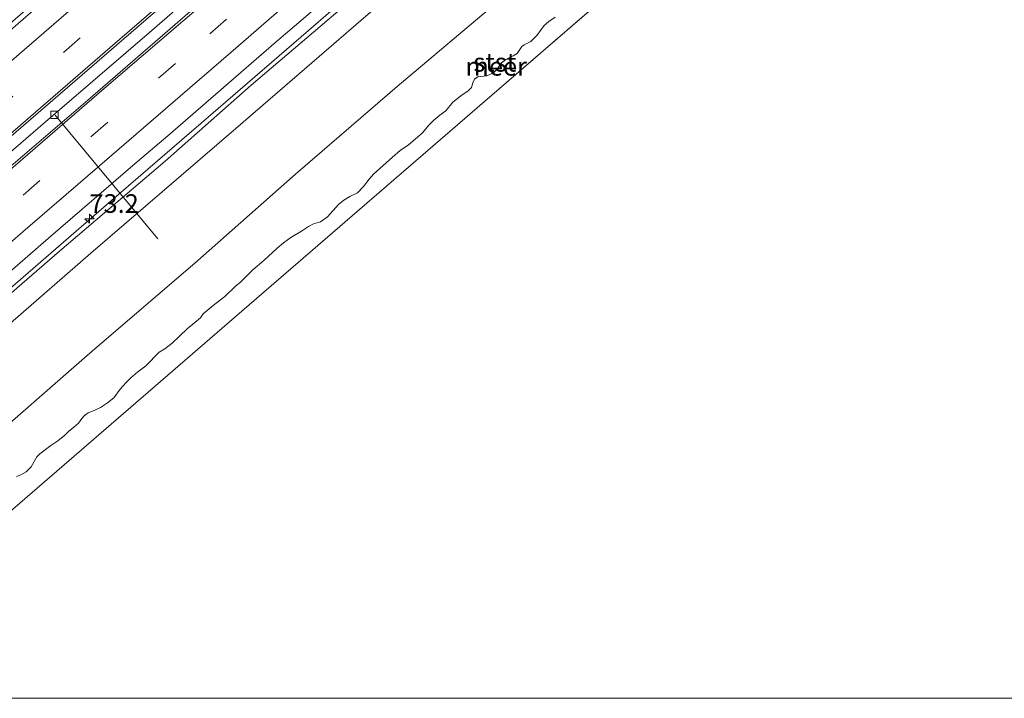
# Model space of a CAD drawing. Units: metres. Extents: x 130621 to 140000, y 550750 to 556907.
# Drawn here: x 133074 to 133206, y 550750 to 550841 of the extents above; entities that cross this region are included whole.
import ezdxf
from ezdxf.enums import TextEntityAlignment as Align

# ---------------------------------------------------------------- set-up
doc = ezdxf.new("R2010")
doc.units = ezdxf.units.M
doc.linetypes.add('VW-3-9_STREEP', pattern=[12, 3, -9])
doc.layers.get('0').update_dxf_attribs({"lineweight": 25})
for name, color, linetype, lineweight in [('B-ME-AL-OVERIG-L-B1', 7, 'Continuous', 18), ('B-ME-AM-KILOMETR-S-B1', 7, 'Continuous', 18), ('B-ME-BV-GELEIDECONSTRUCTIE-GELEIDERAIL-L-B1', 213, 'BV-GELEIDERAIL', 18), ('B-ME-GW-KRUINLIJN-L-B1', 93, 'Continuous', 18), ('B-ME-GW-TEENLIJN-L-B1', 93, 'Continuous', 18), ('B-ME-IE-GRASLAND-GV-B6', 93, 'Continuous', 18), ('B-ME-IE-HULPGEOMETRIE-L-B1', 53, 'Continuous', 18), ('B-ME-OB-BEKLEDING-GV-B6', 253, 'Continuous', 18), ('B-ME-OB-WATERLIJN-L-B1', 133, 'OB-WATERLIJN', 18), ('B-ME-OG-WATER-GV-B6', 153, 'Continuous', 18), ('B-ME-VH-VERH_SOORT-BETON-OVERIG-GV-B6', 8, 'IE-TERREINAFSCHEIDING-NATUURLIJK-HOUTWAL', 18), ('B-ME-VH-VERH_SOORT-BITUMEN-GV-B6', 8, 'IE-TERREINAFSCHEIDING-NATUURLIJK-HOUTWAL', 18), ('B-ME-VV-KOLK-S-B1', 8, 'Continuous', 18), ('B-ME-VW-MARKERING-39STREEP-015-L-B1', 255, 'VW-3-9_STREEP', 18), ('B-ME-VW-MARKERING-STREEP-015-L-B1', 7, 'Continuous', 18)]:
    doc.layers.add(name, color=color, linetype=linetype, lineweight=lineweight)
doc.styles.add('NLCS-ISO', font='NLCS-ISO.TTF')
doc.linetypes.add('BV-GELEIDERAIL', pattern='A,10,-3,[108,NLCS.SHX,S=1,R=0,X=0,Y=0],-3', length=16)
doc.linetypes.add('IE-TERREINAFSCHEIDING-NATUURLIJK-HOUTWAL', pattern='A,7,-1.5,[67,NLCS.SHX,S=0.75,R=45,X=0,Y=0],-1.5,7,-1.5,[70,NLCS.SHX,S=0.75,R=0,X=0,Y=0],-1.5', length=20)
doc.linetypes.add('OB-WATERLIJN', pattern='A,10,[32,NLCS.SHX,S=2,R=0,X=0,Y=0],-12', length=22)

# ---------------------------------------------------------------- blocks, each defined once
blk = doc.blocks.new('hecto')
for p, q in [((0, 0.625), (-0.625, 0)), ((0, -0.625), (0, 0.625)), ((-0.625, 0), (0.625, 0)), ((0.625, 0), (0, -0.625))]:
    blk.add_line(p, q)
blk = doc.blocks.new('kolk')
blk.add_lwpolyline([(-0.5, -0.5), (0.5, -0.5), (0.5, 0.5), (-0.5, 0.5)], close=True)

msp = doc.modelspace()

# ---------------------------------------------------------------- linework, layer by layer
at = {"layer": 'B-ME-AL-OVERIG-L-B1'}
msp.add_line((133078.447, 550828.312, 3.943), (133092.229, 550811.703, 2.47), dxfattribs=at)
at = {"layer": 'B-ME-BV-GELEIDECONSTRUCTIE-GELEIDERAIL-L-B1'}
for points in [[(133048.646, 550802.8, 4.748), (133061.873, 550814.257, 4.736), (133077.15, 550827.393, 4.736), (133091.102, 550839.393, 4.764), (133103.344, 550850.019, 4.753), (133113.499, 550858.752, 4.764), (133125.434, 550869.132, 4.787), (133139.518, 550881.237, 4.781), (133154.759, 550894.417, 4.849), (133169.781, 550907.42, 4.798), (133177.834, 550914.424, 4.846)], [(133186.444, 550903.477, 4.757), (133174.027, 550892.71, 4.684), (133159.899, 550880.569, 4.746), (133145.806, 550868.385, 4.723), (133133.625, 550857.952, 4.712), (133124.444, 550850.073, 4.706), (133112.465, 550839.658, 4.701), (133100.319, 550829.181, 4.712), (133086.007, 550816.82, 4.69), (133073.108, 550805.666, 4.701), (133060.874, 550795.119, 4.667), (133057.11, 550791.853, 4.655)]]:
    msp.add_polyline3d(points, dxfattribs=at)
at = {"layer": 'B-ME-GW-KRUINLIJN-L-B1'}
msp.add_polyline3d([(133187.022, 550902.993, 3.894), (133173.429, 550891.354, 3.961), (133158.153, 550878.219, 3.922), (133145.832, 550867.601, 3.939), (133130.178, 550854.307, 3.933), (133117.918, 550843.523, 3.933), (133104.773, 550832.315, 3.922), (133093.215, 550822.094, 3.939), (133079.017, 550810.041, 3.9), (133062.758, 550795.973, 3.9), (133057.51, 550791.335, 3.905)], dxfattribs=at)
at = {"layer": 'B-ME-GW-TEENLIJN-L-B1'}
msp.add_polyline3d([(133195.164, 550893.443, 0.074), (133184.316, 550884.225, 0.074), (133172.285, 550873.696, 0.074), (133159.245, 550862.357, 0.052), (133147.529, 550852.153, 0.052), (133138.269, 550843.922, 0.018), (133124.377, 550832.116, 0.018), (133110.732, 550820.363, 0.018), (133097.184, 550808.399, -0.027), (133083.459, 550796.654, -0.055), (133065.508, 550780.991, -0.152)], dxfattribs=at)
at = {"layer": 'B-ME-IE-GRASLAND-GV-B6'}
for points in [[(133185.289, 550904.443, 4.145), (133187.022, 550902.993, 3.894), (133173.429, 550891.354, 3.961), (133158.153, 550878.219, 3.922), (133145.832, 550867.601, 3.939), (133130.178, 550854.307, 3.933), (133117.918, 550843.523, 3.933), (133104.773, 550832.315, 3.922), (133093.215, 550822.094, 3.939), (133079.017, 550810.041, 3.9), (133062.758, 550795.973, 3.9), (133057.51, 550791.335, 3.905), (133056.061, 550793.209, 4.03), (133061.509, 550797.863, 4.048), (133077.549, 550811.755, 4.088), (133089.519, 550822.091, 4.217), (133093.575, 550825.53, 4.091), (133108.142, 550838.17, 4.099), (133120.263, 550848.531, 4.086), (133139.146, 550864.844, 4.132), (133152.975, 550876.715, 4.151), (133169.322, 550890.645, 4.156), (133185.289, 550904.443, 4.145)], [(133187.022, 550902.993, 3.894), (133189.142, 550901.219, 3.273), (133167.18, 550882.292, 3.277), (133143.57, 550861.817, 3.277), (133119.476, 550840.999, 3.263), (133102.686, 550826.503, 3.267), (133083.234, 550809.78, 3.31), (133072.439, 550800.357, 3.253), (133059.3, 550789.02, 3.253), (133057.51, 550791.335, 3.905), (133062.758, 550795.973, 3.9), (133079.017, 550810.041, 3.9), (133093.215, 550822.094, 3.939), (133104.773, 550832.315, 3.922), (133117.918, 550843.523, 3.933), (133130.178, 550854.307, 3.933), (133145.832, 550867.601, 3.939), (133158.153, 550878.219, 3.922), (133173.429, 550891.354, 3.961), (133187.022, 550902.993, 3.894)]]:
    msp.add_polyline3d(points, dxfattribs=at)
at = {"layer": 'B-ME-IE-HULPGEOMETRIE-L-B1'}
msp.add_polyline3d([(133200.99, 550886.177, -0.4), (133168.448, 550858.081, -0.4), (133136.071, 550830.103, -0.4), (133103.492, 550801.97, -0.4), (133070.994, 550773.894, -0.4)], dxfattribs=at)
at = {"layer": 'B-ME-OB-BEKLEDING-GV-B6'}
for points in [[(133189.142, 550901.219, 3.273), (133195.164, 550893.443, 0.074), (133184.316, 550884.225, 0.074), (133172.285, 550873.696, 0.074), (133159.245, 550862.357, 0.052), (133147.529, 550852.153, 0.052), (133138.269, 550843.922, 0.018), (133124.377, 550832.116, 0.018), (133110.732, 550820.363, 0.018), (133097.184, 550808.399, -0.027), (133083.459, 550796.654, -0.055), (133065.508, 550780.991, -0.152), (133059.3, 550789.02, 3.253), (133072.439, 550800.357, 3.253), (133083.234, 550809.78, 3.31), (133102.686, 550826.503, 3.267), (133119.476, 550840.999, 3.263), (133143.57, 550861.817, 3.277), (133167.18, 550882.292, 3.277), (133189.142, 550901.219, 3.273)], [(133065.508, 550780.991, -0.152), (133083.459, 550796.654, -0.055), (133097.184, 550808.399, -0.027), (133110.732, 550820.363, 0.018), (133124.377, 550832.116, 0.018), (133138.269, 550843.922, 0.018), (133147.529, 550852.153, 0.052), (133159.245, 550862.357, 0.052), (133172.285, 550873.696, 0.074), (133184.316, 550884.225, 0.074), (133195.164, 550893.443, 0.074), (133199.3231, 550888.1028, -0.4)], [(133145.5759, 550841.4465, -0.4), (133144.7048, 550840.8832, -0.4), (133144.0896, 550840.3277, -0.4), (133143.0952, 550838.9698, -0.4), (133142.3087, 550838.1675, -0.4), (133141.4105, 550837.7506, -0.4), (133141.121, 550837.4892, -0.4), (133140.4745, 550836.59, -0.4), (133139.9525, 550836.2368, -0.4), (133138.9334, 550835.7502, -0.4), (133138.3217, 550835.2635, -0.4), (133137.8814, 550834.6162, -0.4), (133137.2816, 550833.9563, -0.4), (133136.3849, 550833.5669, -0.4), (133135.1767, 550833.4352, -0.4), (133134.7598, 550833.1112, -0.4), (133134.5214, 550832.6331, -0.4), (133134.3586, 550832.013, -0.4), (133133.8629, 550831.4997, -0.4), (133133.1004, 550831.0345, -0.4), (133131.8416, 550830.0422, -0.4), (133130.8845, 550828.8758, -0.4), (133130.0744, 550828.2887, -0.4), (133129.2956, 550827.6379, -0.4), (133128.6761, 550826.9997, -0.4), (133127.7357, 550825.8877, -0.4), (133125.8871, 550824.2971, -0.4), (133124.7706, 550823.5254, -0.4), (133123.7326, 550822.6669, -0.4), (133121.1915, 550820.359, -0.4), (133120.6135, 550819.7187, -0.4), (133119.8511, 550818.7149, -0.4), (133119.0211, 550817.8734, -0.4), (133118.0224, 550817.3788, -0.4), (133117.2106, 550816.8954, -0.4), (133116.4962, 550816.2896, -0.4), (133115.0094, 550814.6185, -0.4), (133114.0508, 550813.9631, -0.4), (133113.1473, 550813.7122, -0.4), (133112.4456, 550813.3544, -0.4), (133111.5369, 550812.7309, -0.4), (133110.0712, 550811.8803, -0.4), (133109.1156, 550811.1488, -0.4), (133108.2572, 550810.4261, -0.4), (133106.4667, 550808.7566, -0.4), (133104.9669, 550807.5073, -0.4), (133103.3524, 550805.9049, -0.4), (133102.609, 550805.273, -0.4), (133101.2021, 550803.9499, -0.4), (133099.6428, 550802.752, -0.4), (133098.3225, 550801.6385, -0.4), (133097.9415, 550801.071, -0.4), (133097.2046, 550800.4319, -0.4), (133096.155, 550799.6154, -0.4), (133094.1518, 550797.7013, -0.4), (133093.1738, 550796.9364, -0.4), (133092.4106, 550796.4574, -0.4), (133090.6065, 550794.6574, -0.4), (133089.5286, 550793.8285, -0.4), (133088.6036, 550793.0195, -0.4), (133087.9856, 550792.4088, -0.4), (133087.1796, 550791.497, -0.4), (133086.2987, 550790.3336, -0.4), (133085.4916, 550789.6704, -0.4), (133084.5206, 550789.0432, -0.4), (133083.6711, 550788.6308, -0.4), (133082.8553, 550788.3409, -0.4), (133082.3667, 550787.9654, -0.4), (133082.0361, 550787.5748, -0.4), (133081.5957, 550786.9275, -0.4), (133080.9675, 550786.3864, -0.4), (133080.2414, 550785.8227, -0.4), (133079.7261, 550785.3311, -0.4), (133078.7822, 550784.5575, -0.4), (133077.8539, 550783.9558, -0.4), (133076.3749, 550782.8435, -0.4), (133075.9864, 550782.4007, -0.4), (133075.221, 550781.0657, -0.4), (133074.5458, 550780.4165, -0.4), (133073.8405, 550779.9898, -0.4), (133073.2574, 550779.7917, -0.4)]]:
    msp.add_polyline3d(points, dxfattribs=at)
at = {"layer": 'B-ME-OB-WATERLIJN-L-B1'}
msp.add_polyline3d([(133073.2574, 550779.7917, -0.4), (133073.8405, 550779.9898, -0.4), (133074.5458, 550780.4165, -0.4), (133075.221, 550781.0657, -0.4), (133075.9864, 550782.4007, -0.4), (133076.3749, 550782.8435, -0.4), (133077.8539, 550783.9558, -0.4), (133078.7822, 550784.5575, -0.4), (133079.7261, 550785.3311, -0.4), (133080.2414, 550785.8227, -0.4), (133080.9675, 550786.3864, -0.4), (133081.5957, 550786.9275, -0.4), (133082.0361, 550787.5748, -0.4), (133082.3667, 550787.9654, -0.4), (133082.8553, 550788.3409, -0.4), (133083.6711, 550788.6308, -0.4), (133084.5206, 550789.0432, -0.4), (133085.4916, 550789.6704, -0.4), (133086.2987, 550790.3336, -0.4), (133087.1796, 550791.497, -0.4), (133087.9856, 550792.4088, -0.4), (133088.6036, 550793.0195, -0.4), (133089.5286, 550793.8285, -0.4), (133090.6065, 550794.6574, -0.4), (133092.4106, 550796.4574, -0.4), (133093.1738, 550796.9364, -0.4), (133094.1518, 550797.7013, -0.4), (133096.155, 550799.6154, -0.4), (133097.2046, 550800.4319, -0.4), (133097.9415, 550801.071, -0.4), (133098.3225, 550801.6385, -0.4), (133099.6428, 550802.752, -0.4), (133101.2021, 550803.9499, -0.4), (133102.609, 550805.273, -0.4), (133103.3524, 550805.9049, -0.4), (133104.9669, 550807.5073, -0.4), (133106.4667, 550808.7566, -0.4), (133108.2572, 550810.4261, -0.4), (133109.1156, 550811.1488, -0.4), (133110.0712, 550811.8803, -0.4), (133111.5369, 550812.7309, -0.4), (133112.4456, 550813.3544, -0.4), (133113.1473, 550813.7122, -0.4), (133114.0508, 550813.9631, -0.4), (133115.0094, 550814.6185, -0.4), (133116.4962, 550816.2896, -0.4), (133117.2106, 550816.8954, -0.4), (133118.0224, 550817.3788, -0.4), (133119.0211, 550817.8734, -0.4), (133119.8511, 550818.7149, -0.4), (133120.6135, 550819.7187, -0.4), (133121.1915, 550820.359, -0.4), (133123.7326, 550822.6669, -0.4), (133124.7706, 550823.5254, -0.4), (133125.8871, 550824.2971, -0.4), (133127.7357, 550825.8877, -0.4), (133128.6761, 550826.9997, -0.4), (133129.2956, 550827.6379, -0.4), (133130.0744, 550828.2887, -0.4), (133130.8845, 550828.8758, -0.4), (133131.8416, 550830.0422, -0.4), (133133.1004, 550831.0345, -0.4), (133133.8629, 550831.4997, -0.4), (133134.3586, 550832.013, -0.4), (133134.5214, 550832.6331, -0.4), (133134.7598, 550833.1112, -0.4), (133135.1767, 550833.4352, -0.4), (133136.3849, 550833.5669, -0.4), (133137.2816, 550833.9563, -0.4), (133137.8814, 550834.6162, -0.4), (133138.3217, 550835.2635, -0.4), (133138.9334, 550835.7502, -0.4), (133139.9525, 550836.2368, -0.4), (133140.4745, 550836.59, -0.4), (133141.121, 550837.4892, -0.4), (133141.4105, 550837.7506, -0.4), (133142.3087, 550838.1675, -0.4), (133143.0952, 550838.9698, -0.4), (133144.0896, 550840.3277, -0.4), (133144.7048, 550840.8832, -0.4), (133145.5759, 550841.4465, -0.4)], dxfattribs=at)
at = {"layer": 'B-ME-OG-WATER-GV-B6'}
for points in [[(137585.9374, 550750, -0.25), (133043.0319, 550750, -0.4), (133070.994, 550773.894, -0.4), (133103.492, 550801.97, -0.4), (133136.071, 550830.103, -0.4), (133168.448, 550858.081, -0.4), (133200.99, 550886.177, -0.4), (133204.384, 550889.109, -0.4), (133240.867, 550919.992, -0.4), (133277.448, 550950.889, -0.4), (133314.039, 550981.791, -0.4), (133350.738, 551012.841, -0.4), (133362.388, 551022.847, -0.4), (133392.783, 551048.952, -0.4), (133423.177, 551075.058, -0.4), (133453.572, 551101.163, -0.4), (133482.669, 551126.154, -0.4), (133488.325, 551131.166, -0.4), (133518.282, 551157.71, -0.4)], [(137585.9374, 550750, -0.25), (133043.0319, 550750, -0.4), (133070.994, 550773.894, -0.4), (133103.492, 550801.97, -0.4), (133136.071, 550830.103, -0.4), (133168.448, 550858.081, -0.4), (133200.99, 550886.177, -0.4), (133204.384, 550889.109, -0.4), (133240.867, 550919.992, -0.4), (133277.448, 550950.889, -0.4), (133314.039, 550981.791, -0.4), (133350.738, 551012.841, -0.4), (133362.388, 551022.847, -0.4), (133392.783, 551048.952, -0.4), (133423.177, 551075.058, -0.4), (133453.572, 551101.163, -0.4), (133482.669, 551126.154, -0.4), (133488.325, 551131.166, -0.4), (133518.282, 551157.71, -0.4)], [(133200.99, 550886.177, -0.4), (133168.448, 550858.081, -0.4), (133136.071, 550830.103, -0.4), (133103.492, 550801.97, -0.4), (133070.994, 550773.894, -0.4)], [(133073.2574, 550779.7917, -0.4), (133073.8405, 550779.9898, -0.4), (133074.5458, 550780.4165, -0.4), (133075.221, 550781.0657, -0.4), (133075.9864, 550782.4007, -0.4), (133076.3749, 550782.8435, -0.4), (133077.8539, 550783.9558, -0.4), (133078.7822, 550784.5575, -0.4), (133079.7261, 550785.3311, -0.4), (133080.2414, 550785.8227, -0.4), (133080.9675, 550786.3864, -0.4), (133081.5957, 550786.9275, -0.4), (133082.0361, 550787.5748, -0.4), (133082.3667, 550787.9654, -0.4), (133082.8553, 550788.3409, -0.4), (133083.6711, 550788.6308, -0.4), (133084.5206, 550789.0432, -0.4), (133085.4916, 550789.6704, -0.4), (133086.2987, 550790.3336, -0.4), (133087.1796, 550791.497, -0.4), (133087.9856, 550792.4088, -0.4), (133088.6036, 550793.0195, -0.4), (133089.5286, 550793.8285, -0.4), (133090.6065, 550794.6574, -0.4), (133092.4106, 550796.4574, -0.4), (133093.1738, 550796.9364, -0.4), (133094.1518, 550797.7013, -0.4), (133096.155, 550799.6154, -0.4), (133097.2046, 550800.4319, -0.4), (133097.9415, 550801.071, -0.4), (133098.3225, 550801.6385, -0.4), (133099.6428, 550802.752, -0.4), (133101.2021, 550803.9499, -0.4), (133102.609, 550805.273, -0.4), (133103.3524, 550805.9049, -0.4), (133104.9669, 550807.5073, -0.4), (133106.4667, 550808.7566, -0.4), (133108.2572, 550810.4261, -0.4), (133109.1156, 550811.1488, -0.4), (133110.0712, 550811.8803, -0.4), (133111.5369, 550812.7309, -0.4), (133112.4456, 550813.3544, -0.4), (133113.1473, 550813.7122, -0.4), (133114.0508, 550813.9631, -0.4), (133115.0094, 550814.6185, -0.4), (133116.4962, 550816.2896, -0.4), (133117.2106, 550816.8954, -0.4), (133118.0224, 550817.3788, -0.4), (133119.0211, 550817.8734, -0.4), (133119.8511, 550818.7149, -0.4), (133120.6135, 550819.7187, -0.4), (133121.1915, 550820.359, -0.4), (133123.7326, 550822.6669, -0.4), (133124.7706, 550823.5254, -0.4), (133125.8871, 550824.2971, -0.4), (133127.7357, 550825.8877, -0.4), (133128.6761, 550826.9997, -0.4), (133129.2956, 550827.6379, -0.4), (133130.0744, 550828.2887, -0.4), (133130.8845, 550828.8758, -0.4), (133131.8416, 550830.0422, -0.4), (133133.1004, 550831.0345, -0.4), (133133.8629, 550831.4997, -0.4), (133134.3586, 550832.013, -0.4), (133134.5214, 550832.6331, -0.4), (133134.7598, 550833.1112, -0.4), (133135.1767, 550833.4352, -0.4), (133136.3849, 550833.5669, -0.4), (133137.2816, 550833.9563, -0.4), (133137.8814, 550834.6162, -0.4), (133138.3217, 550835.2635, -0.4), (133138.9334, 550835.7502, -0.4), (133139.9525, 550836.2368, -0.4), (133140.4745, 550836.59, -0.4), (133141.121, 550837.4892, -0.4), (133141.4105, 550837.7506, -0.4), (133142.3087, 550838.1675, -0.4), (133143.0952, 550838.9698, -0.4), (133144.0896, 550840.3277, -0.4), (133144.7048, 550840.8832, -0.4), (133145.5759, 550841.4465, -0.4)]]:
    msp.add_polyline3d(points, dxfattribs=at)
at = {"layer": 'B-ME-VH-VERH_SOORT-BETON-OVERIG-GV-B6'}
for points in [[(133169.985, 550924.94, 4.19), (133170.42, 550924.373, 4.197), (133137.014, 550895.487, 4.217), (133109.473, 550871.764, 4.193), (133078.912, 550845.346, 4.203), (133064.825, 550833.134, 4.053), (133051.241, 550821.214, 3.997), (133041.117, 550812.538, 3.988), (133040.635, 550813.161, 3.972), (133052.484, 550823.439, 3.997), (133065.002, 550834.245, 4.147), (133090.424, 550856.279, 4.137), (133120.066, 550881.829, 4.13), (133145.559, 550903.838, 4.13), (133169.985, 550924.94, 4.19)], [(133177.475, 550916.223, 4.182), (133178.144, 550912.87, 4.29), (133155.468, 550893.254, 4.182), (133139.445, 550879.305, 4.223), (133125.844, 550867.588, 4.211), (133110.743, 550854.594, 4.211), (133097.914, 550843.352, 4.166), (133082.849, 550830.314, 4.166), (133069.616, 550819.036, 4.138), (133056.164, 550807.222, 4.121), (133049.607, 550801.557, 4.125), (133047.643, 550804.098, 4.119), (133058.085, 550813.023, 4.144), (133075.189, 550827.746, 4.173), (133097.504, 550847.107, 4.15), (133113.269, 550860.716, 4.117), (133127.686, 550873.128, 4.129), (133143.377, 550886.64, 4.185), (133161.047, 550901.931, 4.141), (133177.475, 550916.223, 4.182)]]:
    msp.add_polyline3d(points, dxfattribs=at)
at = {"layer": 'B-ME-VH-VERH_SOORT-BITUMEN-GV-B6'}
for points in [[(133170.42, 550924.373, 4.197), (133173.063, 550922.408, 4.283), (133174.418, 550918.76, 4.373), (133183.463, 550921.755, 4.178), (133177.475, 550916.223, 4.182), (133161.047, 550901.931, 4.141), (133143.377, 550886.64, 4.185), (133127.686, 550873.128, 4.129), (133113.269, 550860.716, 4.117), (133097.504, 550847.107, 4.15), (133075.189, 550827.746, 4.173), (133058.085, 550813.023, 4.144), (133047.643, 550804.098, 4.119), (133047.511, 550804.269, 4.176), (133045.294, 550807.136, 4.191), (133043.062, 550810.022, 4.073), (133041.117, 550812.538, 3.988), (133051.241, 550821.214, 3.997), (133064.825, 550833.134, 4.053), (133078.912, 550845.346, 4.203), (133109.473, 550871.764, 4.193), (133137.014, 550895.487, 4.217), (133170.42, 550924.373, 4.197)], [(133069.616, 550819.036, 4.138), (133082.849, 550830.314, 4.166), (133097.914, 550843.352, 4.166), (133110.743, 550854.594, 4.211), (133125.844, 550867.588, 4.211), (133139.445, 550879.305, 4.223), (133155.468, 550893.254, 4.182), (133178.144, 550912.87, 4.29), (133179.608, 550913.526, 4.233), (133183.236, 550911.906, 4.4), (133185.323, 550908.738, 4.242), (133185.289, 550904.443, 4.145)], [(133185.289, 550904.443, 4.145), (133169.322, 550890.645, 4.156), (133152.975, 550876.715, 4.151), (133139.146, 550864.844, 4.132), (133120.263, 550848.531, 4.086), (133108.142, 550838.17, 4.099), (133093.575, 550825.53, 4.091), (133089.519, 550822.091, 4.217), (133077.549, 550811.755, 4.088), (133061.509, 550797.863, 4.048)]]:
    msp.add_polyline3d(points, dxfattribs=at)
at = {"layer": 'B-ME-VW-MARKERING-39STREEP-015-L-B1'}
for points in [[(133174.418, 550918.76, 4.373), (133162.694, 550908.477, 4.277), (133146.137, 550894.241, 4.277), (133128.028, 550878.615, 4.266), (133109.305, 550862.495, 4.204), (133090.88, 550846.542, 4.154), (133064.634, 550823.802, 4.187), (133045.294, 550807.136, 4.191)], [(133052.046, 550798.402, 4.253), (133065.039, 550809.713, 4.282), (133083.241, 550825.387, 4.351), (133099.191, 550839.206, 4.324), (133117.305, 550854.832, 4.324), (133137.849, 550872.584, 4.31), (133156.034, 550888.338, 4.332), (133174.232, 550904.032, 4.356), (133183.236, 550911.906, 4.4)]]:
    msp.add_polyline3d(points, dxfattribs=at)
at = {"layer": 'B-ME-VW-MARKERING-STREEP-015-L-B1'}
for points in [[(133047.511, 550804.269, 4.176), (133057.205, 550812.661, 4.158), (133070.093, 550823.77, 4.179), (133085.816, 550837.383, 4.132), (133102.069, 550851.421, 4.129), (133117.112, 550864.374, 4.135), (133130.082, 550875.663, 4.12), (133146.032, 550889.419, 4.105), (133163.371, 550904.368, 4.144), (133175.932, 550915.177, 4.164), (133183.463, 550921.755, 4.178)], [(133173.063, 550922.408, 4.283), (133136.96, 550891.258, 4.247), (133109.118, 550867.225, 4.26), (133071.934, 550835.039, 4.25)], [(133054.295, 550795.493, 4.104), (133054.412, 550795.594, 4.104), (133061.204, 550801.476, 4.106), (133067.991, 550807.34, 4.128), (133074.769, 550813.186, 4.133), (133081.529, 550819.025, 4.151), (133088.332, 550824.895, 4.142), (133095.216, 550830.83, 4.147), (133102.037, 550836.717, 4.151), (133108.844, 550842.602, 4.16), (133115.608, 550848.452, 4.167), (133122.429, 550854.349, 4.164), (133129.206, 550860.223, 4.172), (133136.02, 550866.109, 4.176), (133142.859, 550872.017, 4.184), (133149.666, 550877.917, 4.189), (133156.471, 550883.797, 4.191), (133162.026, 550888.602, 4.191), (133170.987, 550896.342, 4.247), (133185.323, 550908.738, 4.242)], [(133123.834, 550865.357, 4.192), (133116.308, 550858.903, 4.204), (133100.532, 550845.185, 4.218), (133085.344, 550832.12, 4.213), (133073.111, 550821.574, 4.224), (133049.764, 550801.354, 4.179)]]:
    msp.add_polyline3d(points, dxfattribs=at)

# ---------------------------------------------------------------- block references
at = {"layer": 'B-ME-AM-KILOMETR-S-B1', "rotation": 90}
msp.add_blockref('hecto', (133083.045, 550814.394, 4.983), dxfattribs=at)
at = {"layer": 'B-ME-VV-KOLK-S-B1', "rotation": 90}
msp.add_blockref('kolk', (133078.362, 550828.34, 4.157), dxfattribs=at)

# ---------------------------------------------------------------- texts
at = {"layer": 'B-ME-AM-KILOMETR-S-B1', "ltscale": 0.2, "style": 'NLCS-ISO'}
msp.add_text('73.2', height=2.5, dxfattribs=at).set_placement((133083.045, 550814.394, 4.983), align=Align.BOTTOM_LEFT)
at = {"layer": 'B-ME-OB-BEKLEDING-GV-B6', "ltscale": 0.2, "style": 'NLCS-ISO'}
msp.add_text('stst', height=2.5, dxfattribs=at).set_placement((133137.478, 550835.3846), align=Align.MIDDLE_CENTER)
at = {"layer": 'B-ME-OG-WATER-GV-B6', "ltscale": 0.2, "style": 'NLCS-ISO'}
msp.add_text('meer', height=2.5, dxfattribs=at).set_placement((133137.6526, 550834.8464), align=Align.MIDDLE_CENTER)

doc.saveas('drawing.dxf')
